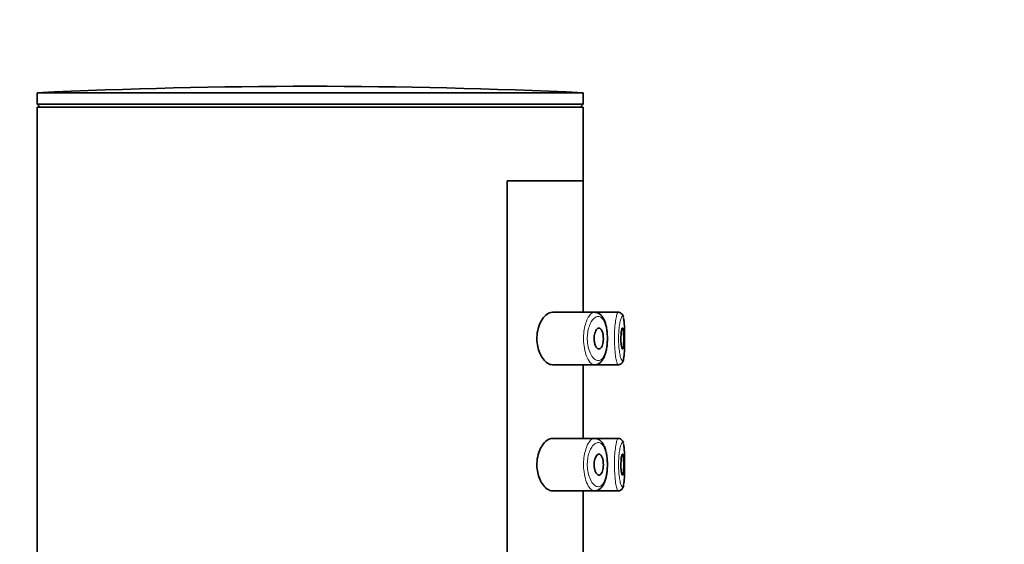
# Model space of a CAD drawing. Units: millimetres. Extents: x 0 to 2423, y 0 to 2766.
# Drawn here: x 2128 to 2175, y 2297 to 2322 of the extents above; entities that cross this region are included whole.
import ezdxf
from ezdxf import colors
from ezdxf.entities.mleader import LeaderData, LeaderLine
from ezdxf.math import Vec2, Vec3

# ---------------------------------------------------------------- set-up
doc = ezdxf.new("R2010")
doc.units = ezdxf.units.MM
doc.layers.add('DV4_Défaut', color=7, linetype='Continuous')
doc.layers.add('Défaut', color=7, linetype='Continuous')

# ---------------------------------------------------------------- blocks, each defined once
blk = doc.blocks.new('_DOT')
at = {"color": 0}
blk.add_line((0, 0), (-1, 0), dxfattribs=at)
at = {"color": 0, "const_width": 0.333}
blk.add_lwpolyline([(-0.1665, 0, 1), (0.1665, 0, 1)], format="xyb", close=True, dxfattribs=at)
blk = doc.blocks.new('SE3')
at = {"layer": 'DV4_Défaut', "color": 7, "linetype": 'Continuous', "lineweight": 35}
for p, q in [((2128.808, 2318.359), (2154.808, 2318.359)), ((2128.808, 2318.359), (2128.808, 2317.817)), ((2154.808, 2317.817), (2154.808, 2318.359)), ((2128.808, 2317.817), (2154.808, 2317.817)), ((2128.808, 2317.817), (2128.959, 2317.666)), ((2128.808, 2317.666), (2154.808, 2317.666)), ((2128.808, 2317.666), (2128.808, 2134.066)), ((2154.658, 2317.666), (2154.808, 2317.817)), ((2154.808, 2314.166), (2154.808, 2317.666)), ((2151.189, 2245.166), (2151.189, 2314.166)), ((2154.808, 2314.166), (2151.189, 2314.166)), ((2154.808, 2314.166), (2151.189, 2314.166)), ((2151.189, 2314.166), (2151.189, 2245.166)), ((2154.808, 2307.916), (2154.808, 2314.166)), ((2155.337, 2307.916), (2153.341, 2307.916)), ((2156.473, 2307.916), (2155.337, 2307.916)), ((2156.473, 2307.916), (2156.473, 2307.916)), ((2153.341, 2305.416), (2155.336, 2305.416)), ((2154.808, 2301.916), (2154.808, 2305.416)), ((2155.336, 2305.416), (2156.472, 2305.416)), ((2156.472, 2305.416), (2156.472, 2305.416)), ((2155.337, 2301.916), (2153.341, 2301.916)), ((2156.473, 2301.916), (2155.337, 2301.916)), ((2156.473, 2301.916), (2156.473, 2301.916)), ((2153.341, 2299.416), (2155.336, 2299.416)), ((2154.808, 2295.916), (2154.808, 2299.416)), ((2155.336, 2299.416), (2156.472, 2299.416)), ((2156.472, 2299.416), (2156.472, 2299.416))]:
    blk.add_line(p, q, dxfattribs=at)
blk.add_arc((2141.808, 2044.087), 274.579, 87.28631, 92.71369, dxfattribs=at)
for points, knots in [([(2153.341, 2307.916), (2153.258, 2307.916), (2153.171, 2307.886), (2153.087, 2307.827), (2153.003, 2307.768), (2152.919, 2307.679), (2152.846, 2307.565), (2152.787, 2307.474), (2152.733, 2307.363), (2152.691, 2307.24), (2152.65, 2307.116), (2152.619, 2306.975), (2152.606, 2306.831), (2152.595, 2306.707), (2152.597, 2306.578), (2152.611, 2306.455), (2152.624, 2306.341), (2152.648, 2306.23), (2152.68, 2306.128), (2152.714, 2306.02), (2152.757, 2305.921), (2152.805, 2305.835), (2152.86, 2305.737), (2152.923, 2305.654), (2152.988, 2305.59), (2153.063, 2305.515), (2153.142, 2305.463), (2153.22, 2305.437), (2153.261, 2305.424), (2153.301, 2305.417), (2153.341, 2305.417)], [0, 0, 0, 0, 0.127532, 0.127532, 0.127532, 0.255287, 0.255287, 0.255287, 0.358093, 0.358093, 0.358093, 0.461889, 0.461889, 0.461889, 0.550867, 0.550867, 0.550867, 0.633455, 0.633455, 0.633455, 0.721456, 0.721456, 0.721456, 0.822474, 0.822474, 0.822474, 0.939139, 0.939139, 0.939139, 1, 1, 1, 1]), ([(2155.329, 2305.421), (2155.342, 2305.419), (2155.395, 2305.413), (2155.499, 2305.443), (2155.612, 2305.512), (2155.709, 2305.615), (2155.791, 2305.75), (2155.858, 2305.921), (2155.909, 2306.12), (2155.941, 2306.336), (2155.957, 2306.558), (2155.957, 2306.781), (2155.941, 2306.999), (2155.91, 2307.206), (2155.862, 2307.398), (2155.796, 2307.572), (2155.712, 2307.715), (2155.611, 2307.821), (2155.503, 2307.889), (2155.432, 2307.903), (2155.396, 2307.909)], [0, 0, 0, 0, 0.014669, 0.069113, 0.122121, 0.176315, 0.236035, 0.300623, 0.364754, 0.425848, 0.485399, 0.544006, 0.602348, 0.661336, 0.721753, 0.784485, 0.850172, 0.907337, 0.960041, 1, 1, 1, 1]), ([(2156.717, 2307.681), (2156.716, 2307.684), (2156.71, 2307.714), (2156.692, 2307.761), (2156.654, 2307.832), (2156.586, 2307.891), (2156.516, 2307.92), (2156.481, 2307.914), (2156.473, 2307.913)], [0, 0, 0, 0, 0.027206, 0.312255, 0.561267, 0.754591, 0.953123, 1, 1, 1, 1]), ([(2156.736, 2305.769), (2156.74, 2305.794), (2156.744, 2305.821), (2156.747, 2305.85), (2156.755, 2305.923), (2156.762, 2306.013), (2156.766, 2306.113), (2156.771, 2306.213), (2156.774, 2306.324), (2156.776, 2306.439), (2156.778, 2306.553), (2156.778, 2306.674), (2156.777, 2306.79), (2156.776, 2306.907), (2156.774, 2307.023), (2156.77, 2307.128), (2156.766, 2307.234), (2156.761, 2307.332), (2156.754, 2307.414), (2156.746, 2307.497), (2156.737, 2307.567), (2156.726, 2307.617)], [0, 0, 0, 0, 0.062307, 0.062307, 0.062307, 0.218536, 0.218536, 0.218536, 0.37416, 0.37416, 0.37416, 0.529496, 0.529496, 0.529496, 0.685066, 0.685066, 0.685066, 0.841618, 0.841618, 0.841618, 1, 1, 1, 1]), ([(2155.556, 2307.166), (2155.582, 2307.166), (2155.608, 2307.156), (2155.632, 2307.134), (2155.656, 2307.113), (2155.678, 2307.081), (2155.697, 2307.039), (2155.715, 2307), (2155.73, 2306.952), (2155.741, 2306.898), (2155.752, 2306.849), (2155.759, 2306.793), (2155.762, 2306.737), (2155.765, 2306.685), (2155.764, 2306.63), (2155.761, 2306.578), (2155.757, 2306.527), (2155.75, 2306.476), (2155.74, 2306.431), (2155.731, 2306.385), (2155.718, 2306.343), (2155.703, 2306.307), (2155.687, 2306.27), (2155.669, 2306.239), (2155.649, 2306.216), (2155.627, 2306.191), (2155.604, 2306.176), (2155.58, 2306.17), (2155.555, 2306.163), (2155.528, 2306.167), (2155.503, 2306.181), (2155.476, 2306.196), (2155.45, 2306.222), (2155.426, 2306.258), (2155.404, 2306.294), (2155.383, 2306.339), (2155.366, 2306.391), (2155.351, 2306.44), (2155.34, 2306.495), (2155.333, 2306.552), (2155.328, 2306.604), (2155.326, 2306.659), (2155.328, 2306.713), (2155.33, 2306.763), (2155.336, 2306.813), (2155.346, 2306.859), (2155.355, 2306.906), (2155.368, 2306.95), (2155.382, 2306.988), (2155.398, 2307.028), (2155.417, 2307.063), (2155.437, 2307.09), (2155.459, 2307.12), (2155.483, 2307.142), (2155.508, 2307.154), (2155.524, 2307.162), (2155.54, 2307.166), (2155.556, 2307.166)], [0, 0, 0, 0, 0.059515, 0.059515, 0.059515, 0.119219, 0.119219, 0.119219, 0.175762, 0.175762, 0.175762, 0.227805, 0.227805, 0.227805, 0.27664, 0.27664, 0.27664, 0.324401, 0.324401, 0.324401, 0.373178, 0.373178, 0.373178, 0.424681, 0.424681, 0.424681, 0.479997, 0.479997, 0.479997, 0.539117, 0.539117, 0.539117, 0.600288, 0.600288, 0.600288, 0.659949, 0.659949, 0.659949, 0.714588, 0.714588, 0.714588, 0.763723, 0.763723, 0.763723, 0.8101, 0.8101, 0.8101, 0.857244, 0.857244, 0.857244, 0.907879, 0.907879, 0.907879, 0.963344, 0.963344, 0.963344, 1, 1, 1, 1]), ([(2156.675, 2307.166), (2156.682, 2307.166), (2156.689, 2307.157), (2156.696, 2307.138), (2156.703, 2307.119), (2156.708, 2307.091), (2156.713, 2307.056), (2156.718, 2307.02), (2156.723, 2306.977), (2156.726, 2306.929), (2156.729, 2306.882), (2156.731, 2306.828), (2156.732, 2306.773), (2156.733, 2306.719), (2156.734, 2306.662), (2156.733, 2306.606), (2156.732, 2306.551), (2156.731, 2306.496), (2156.728, 2306.446), (2156.726, 2306.396), (2156.722, 2306.35), (2156.718, 2306.311), (2156.713, 2306.272), (2156.708, 2306.239), (2156.702, 2306.215), (2156.696, 2306.191), (2156.689, 2306.175), (2156.682, 2306.169), (2156.674, 2306.163), (2156.666, 2306.167), (2156.659, 2306.18), (2156.651, 2306.193), (2156.643, 2306.215), (2156.636, 2306.246), (2156.628, 2306.276), (2156.622, 2306.316), (2156.616, 2306.361), (2156.61, 2306.405), (2156.606, 2306.456), (2156.603, 2306.51), (2156.6, 2306.563), (2156.599, 2306.62), (2156.599, 2306.675), (2156.599, 2306.731), (2156.601, 2306.786), (2156.604, 2306.838), (2156.607, 2306.89), (2156.612, 2306.939), (2156.617, 2306.982), (2156.623, 2307.025), (2156.63, 2307.063), (2156.637, 2307.092), (2156.644, 2307.121), (2156.652, 2307.143), (2156.66, 2307.155), (2156.665, 2307.163), (2156.67, 2307.166), (2156.675, 2307.166)], [0, 0, 0, 0, 0.054135, 0.054135, 0.054135, 0.10829, 0.10829, 0.10829, 0.162155, 0.162155, 0.162155, 0.21566, 0.21566, 0.21566, 0.26894, 0.26894, 0.26894, 0.322132, 0.322132, 0.322132, 0.375363, 0.375363, 0.375363, 0.428763, 0.428763, 0.428763, 0.482472, 0.482472, 0.482472, 0.536578, 0.536578, 0.536578, 0.591006, 0.591006, 0.591006, 0.645443, 0.645443, 0.645443, 0.699447, 0.699447, 0.699447, 0.752756, 0.752756, 0.752756, 0.805545, 0.805545, 0.805545, 0.858337, 0.858337, 0.858337, 0.911642, 0.911642, 0.911642, 0.965627, 0.965627, 0.965627, 1, 1, 1, 1]), ([(2156.469, 2305.419), (2156.474, 2305.418), (2156.509, 2305.412), (2156.578, 2305.438), (2156.642, 2305.489), (2156.68, 2305.546), (2156.707, 2305.611), (2156.724, 2305.673), (2156.731, 2305.723), (2156.733, 2305.74)], [0, 0, 0, 0, 0.022999, 0.188098, 0.327962, 0.47052, 0.640608, 0.895308, 1, 1, 1, 1]), ([(2153.341, 2301.916), (2153.258, 2301.916), (2153.171, 2301.886), (2153.087, 2301.827), (2153.003, 2301.768), (2152.919, 2301.679), (2152.846, 2301.565), (2152.787, 2301.474), (2152.733, 2301.363), (2152.691, 2301.24), (2152.65, 2301.116), (2152.619, 2300.975), (2152.606, 2300.831), (2152.595, 2300.707), (2152.597, 2300.578), (2152.611, 2300.455), (2152.624, 2300.341), (2152.648, 2300.23), (2152.68, 2300.128), (2152.714, 2300.02), (2152.757, 2299.921), (2152.805, 2299.835), (2152.86, 2299.737), (2152.923, 2299.654), (2152.988, 2299.59), (2153.063, 2299.515), (2153.142, 2299.463), (2153.22, 2299.437), (2153.261, 2299.424), (2153.301, 2299.417), (2153.341, 2299.417)], [0, 0, 0, 0, 0.127532, 0.127532, 0.127532, 0.255287, 0.255287, 0.255287, 0.358093, 0.358093, 0.358093, 0.461889, 0.461889, 0.461889, 0.550867, 0.550867, 0.550867, 0.633455, 0.633455, 0.633455, 0.721456, 0.721456, 0.721456, 0.822474, 0.822474, 0.822474, 0.939139, 0.939139, 0.939139, 1, 1, 1, 1]), ([(2155.329, 2299.421), (2155.342, 2299.419), (2155.395, 2299.413), (2155.499, 2299.443), (2155.612, 2299.512), (2155.709, 2299.615), (2155.791, 2299.75), (2155.858, 2299.921), (2155.909, 2300.12), (2155.941, 2300.336), (2155.957, 2300.558), (2155.957, 2300.781), (2155.941, 2300.999), (2155.91, 2301.206), (2155.862, 2301.398), (2155.796, 2301.572), (2155.712, 2301.715), (2155.611, 2301.821), (2155.503, 2301.889), (2155.432, 2301.903), (2155.396, 2301.909)], [0, 0, 0, 0, 0.014669, 0.069113, 0.122121, 0.176315, 0.236035, 0.300623, 0.364754, 0.425848, 0.485399, 0.544006, 0.602348, 0.661336, 0.721753, 0.784485, 0.850172, 0.907337, 0.960041, 1, 1, 1, 1]), ([(2156.717, 2301.681), (2156.716, 2301.684), (2156.71, 2301.714), (2156.692, 2301.761), (2156.654, 2301.832), (2156.586, 2301.891), (2156.516, 2301.92), (2156.481, 2301.914), (2156.473, 2301.913)], [0, 0, 0, 0, 0.027206, 0.312255, 0.561267, 0.754591, 0.953123, 1, 1, 1, 1]), ([(2156.736, 2299.769), (2156.74, 2299.794), (2156.744, 2299.821), (2156.747, 2299.85), (2156.755, 2299.923), (2156.762, 2300.013), (2156.766, 2300.113), (2156.771, 2300.213), (2156.774, 2300.324), (2156.776, 2300.439), (2156.778, 2300.553), (2156.778, 2300.674), (2156.777, 2300.79), (2156.776, 2300.907), (2156.774, 2301.023), (2156.77, 2301.128), (2156.766, 2301.234), (2156.761, 2301.332), (2156.754, 2301.414), (2156.746, 2301.497), (2156.737, 2301.567), (2156.726, 2301.617)], [0, 0, 0, 0, 0.062307, 0.062307, 0.062307, 0.218536, 0.218536, 0.218536, 0.37416, 0.37416, 0.37416, 0.529496, 0.529496, 0.529496, 0.685066, 0.685066, 0.685066, 0.841618, 0.841618, 0.841618, 1, 1, 1, 1]), ([(2155.556, 2301.166), (2155.582, 2301.166), (2155.608, 2301.156), (2155.632, 2301.134), (2155.656, 2301.113), (2155.678, 2301.081), (2155.697, 2301.039), (2155.715, 2301), (2155.73, 2300.952), (2155.741, 2300.898), (2155.752, 2300.849), (2155.759, 2300.793), (2155.762, 2300.737), (2155.765, 2300.685), (2155.764, 2300.63), (2155.761, 2300.578), (2155.757, 2300.527), (2155.75, 2300.476), (2155.74, 2300.431), (2155.731, 2300.385), (2155.718, 2300.343), (2155.703, 2300.307), (2155.687, 2300.27), (2155.669, 2300.239), (2155.649, 2300.216), (2155.627, 2300.191), (2155.604, 2300.176), (2155.58, 2300.17), (2155.555, 2300.163), (2155.528, 2300.167), (2155.503, 2300.181), (2155.476, 2300.196), (2155.45, 2300.222), (2155.426, 2300.258), (2155.404, 2300.294), (2155.383, 2300.339), (2155.366, 2300.391), (2155.351, 2300.44), (2155.34, 2300.495), (2155.333, 2300.552), (2155.328, 2300.604), (2155.326, 2300.659), (2155.328, 2300.713), (2155.33, 2300.763), (2155.336, 2300.813), (2155.346, 2300.859), (2155.355, 2300.906), (2155.368, 2300.95), (2155.382, 2300.988), (2155.398, 2301.028), (2155.417, 2301.063), (2155.437, 2301.09), (2155.459, 2301.12), (2155.483, 2301.142), (2155.508, 2301.154), (2155.524, 2301.162), (2155.54, 2301.166), (2155.556, 2301.166)], [0, 0, 0, 0, 0.059515, 0.059515, 0.059515, 0.119219, 0.119219, 0.119219, 0.175762, 0.175762, 0.175762, 0.227805, 0.227805, 0.227805, 0.27664, 0.27664, 0.27664, 0.324401, 0.324401, 0.324401, 0.373178, 0.373178, 0.373178, 0.424681, 0.424681, 0.424681, 0.479997, 0.479997, 0.479997, 0.539117, 0.539117, 0.539117, 0.600288, 0.600288, 0.600288, 0.659949, 0.659949, 0.659949, 0.714588, 0.714588, 0.714588, 0.763723, 0.763723, 0.763723, 0.8101, 0.8101, 0.8101, 0.857244, 0.857244, 0.857244, 0.907879, 0.907879, 0.907879, 0.963344, 0.963344, 0.963344, 1, 1, 1, 1]), ([(2156.675, 2301.166), (2156.682, 2301.166), (2156.689, 2301.157), (2156.696, 2301.138), (2156.703, 2301.119), (2156.708, 2301.091), (2156.713, 2301.056), (2156.718, 2301.02), (2156.723, 2300.977), (2156.726, 2300.929), (2156.729, 2300.882), (2156.731, 2300.828), (2156.732, 2300.773), (2156.733, 2300.719), (2156.734, 2300.662), (2156.733, 2300.606), (2156.732, 2300.551), (2156.731, 2300.496), (2156.728, 2300.446), (2156.726, 2300.396), (2156.722, 2300.35), (2156.718, 2300.311), (2156.713, 2300.272), (2156.708, 2300.239), (2156.702, 2300.215), (2156.696, 2300.191), (2156.689, 2300.175), (2156.682, 2300.169), (2156.674, 2300.163), (2156.666, 2300.167), (2156.659, 2300.18), (2156.651, 2300.193), (2156.643, 2300.215), (2156.636, 2300.246), (2156.628, 2300.276), (2156.622, 2300.316), (2156.616, 2300.361), (2156.61, 2300.405), (2156.606, 2300.456), (2156.603, 2300.51), (2156.6, 2300.563), (2156.599, 2300.62), (2156.599, 2300.675), (2156.599, 2300.731), (2156.601, 2300.786), (2156.604, 2300.838), (2156.607, 2300.89), (2156.612, 2300.939), (2156.617, 2300.982), (2156.623, 2301.025), (2156.63, 2301.063), (2156.637, 2301.092), (2156.644, 2301.121), (2156.652, 2301.143), (2156.66, 2301.155), (2156.665, 2301.163), (2156.67, 2301.166), (2156.675, 2301.166)], [0, 0, 0, 0, 0.054135, 0.054135, 0.054135, 0.10829, 0.10829, 0.10829, 0.162155, 0.162155, 0.162155, 0.21566, 0.21566, 0.21566, 0.26894, 0.26894, 0.26894, 0.322132, 0.322132, 0.322132, 0.375363, 0.375363, 0.375363, 0.428763, 0.428763, 0.428763, 0.482472, 0.482472, 0.482472, 0.536578, 0.536578, 0.536578, 0.591006, 0.591006, 0.591006, 0.645443, 0.645443, 0.645443, 0.699447, 0.699447, 0.699447, 0.752756, 0.752756, 0.752756, 0.805545, 0.805545, 0.805545, 0.858337, 0.858337, 0.858337, 0.911642, 0.911642, 0.911642, 0.965627, 0.965627, 0.965627, 1, 1, 1, 1]), ([(2156.469, 2299.419), (2156.474, 2299.418), (2156.509, 2299.412), (2156.578, 2299.438), (2156.642, 2299.489), (2156.68, 2299.546), (2156.707, 2299.611), (2156.724, 2299.673), (2156.731, 2299.723), (2156.733, 2299.74)], [0, 0, 0, 0, 0.022999, 0.188098, 0.327962, 0.47052, 0.640608, 0.895308, 1, 1, 1, 1])]:
    blk.add_open_spline(points, degree=3, knots=knots, dxfattribs=at)
at = {"layer": 'DV4_Défaut', "color": 7, "linetype": 'Continuous', "lineweight": 18}
for points, knots in [([(2155.333, 2305.417), (2155.307, 2305.417), (2155.281, 2305.424), (2155.255, 2305.436), (2155.197, 2305.462), (2155.138, 2305.517), (2155.084, 2305.596), (2155.029, 2305.676), (2154.977, 2305.784), (2154.935, 2305.91), (2154.896, 2306.028), (2154.864, 2306.167), (2154.845, 2306.313), (2154.827, 2306.442), (2154.819, 2306.581), (2154.822, 2306.717), (2154.824, 2306.841), (2154.835, 2306.966), (2154.854, 2307.082), (2154.872, 2307.198), (2154.898, 2307.308), (2154.929, 2307.405), (2154.963, 2307.509), (2155.003, 2307.601), (2155.046, 2307.676), (2155.093, 2307.758), (2155.145, 2307.822), (2155.197, 2307.862), (2155.244, 2307.898), (2155.292, 2307.916), (2155.338, 2307.916)], [0, 0, 0, 0, 0.054399, 0.054399, 0.054399, 0.174914, 0.174914, 0.174914, 0.296646, 0.296646, 0.296646, 0.410633, 0.410633, 0.410633, 0.511307, 0.511307, 0.511307, 0.603082, 0.603082, 0.603082, 0.694743, 0.694743, 0.694743, 0.793319, 0.793319, 0.793319, 0.902453, 0.902453, 0.902453, 1, 1, 1, 1]), ([(2155.551, 2307.714), (2155.551, 2307.714), (2155.551, 2307.714), (2155.551, 2307.714), (2155.495, 2307.722), (2155.436, 2307.707), (2155.378, 2307.671), (2155.322, 2307.635), (2155.266, 2307.577), (2155.216, 2307.501), (2155.176, 2307.442), (2155.138, 2307.369), (2155.107, 2307.287), (2155.075, 2307.206), (2155.049, 2307.113), (2155.03, 2307.015), (2155.011, 2306.918), (2155, 2306.813), (2154.998, 2306.709), (2154.995, 2306.595), (2155.003, 2306.477), (2155.021, 2306.369), (2155.041, 2306.246), (2155.073, 2306.129), (2155.113, 2306.031), (2155.156, 2305.924), (2155.208, 2305.834), (2155.263, 2305.768), (2155.318, 2305.701), (2155.378, 2305.655), (2155.437, 2305.633), (2155.495, 2305.61), (2155.554, 2305.611), (2155.609, 2305.636), (2155.635, 2305.648), (2155.661, 2305.665), (2155.685, 2305.688), (2155.728, 2305.728), (2155.768, 2305.786), (2155.803, 2305.859), (2155.835, 2305.928), (2155.863, 2306.013), (2155.886, 2306.108), (2155.907, 2306.2), (2155.923, 2306.303), (2155.933, 2306.411), (2155.943, 2306.519), (2155.947, 2306.633), (2155.944, 2306.745), (2155.94, 2306.861), (2155.93, 2306.978), (2155.913, 2307.083), (2155.895, 2307.197), (2155.869, 2307.303), (2155.837, 2307.39), (2155.803, 2307.485), (2155.76, 2307.562), (2155.713, 2307.616), (2155.664, 2307.673), (2155.608, 2307.706), (2155.551, 2307.714)], [0, 0, 0, 0, 0.000102, 0.000102, 0.000102, 0.060603, 0.060603, 0.060603, 0.119477, 0.119477, 0.119477, 0.165691, 0.165691, 0.165691, 0.21125, 0.21125, 0.21125, 0.256431, 0.256431, 0.256431, 0.30595, 0.30595, 0.30595, 0.362591, 0.362591, 0.362591, 0.423987, 0.423987, 0.423987, 0.485375, 0.485375, 0.485375, 0.546877, 0.546877, 0.546877, 0.576036, 0.576036, 0.576036, 0.627995, 0.627995, 0.627995, 0.677323, 0.677323, 0.677323, 0.72541, 0.72541, 0.72541, 0.773839, 0.773839, 0.773839, 0.824404, 0.824404, 0.824404, 0.8789, 0.8789, 0.8789, 0.938085, 0.938085, 0.938085, 1, 1, 1, 1]), ([(2156.473, 2305.417), (2156.463, 2305.417), (2156.452, 2305.425), (2156.442, 2305.443), (2156.424, 2305.472), (2156.406, 2305.525), (2156.388, 2305.599), (2156.37, 2305.672), (2156.353, 2305.768), (2156.338, 2305.878), (2156.324, 2305.988), (2156.312, 2306.115), (2156.303, 2306.248), (2156.295, 2306.38), (2156.291, 2306.521), (2156.291, 2306.661), (2156.291, 2306.798), (2156.295, 2306.937), (2156.302, 2307.067), (2156.31, 2307.197), (2156.321, 2307.321), (2156.335, 2307.429), (2156.349, 2307.538), (2156.365, 2307.635), (2156.382, 2307.711), (2156.4, 2307.788), (2156.418, 2307.846), (2156.436, 2307.88), (2156.449, 2307.904), (2156.461, 2307.916), (2156.473, 2307.916)], [0, 0, 0, 0, 0.06609, 0.06609, 0.06609, 0.174584, 0.174584, 0.174584, 0.283602, 0.283602, 0.283602, 0.392103, 0.392103, 0.392103, 0.498774, 0.498774, 0.498774, 0.603658, 0.603658, 0.603658, 0.708304, 0.708304, 0.708304, 0.814399, 0.814399, 0.814399, 0.922417, 0.922417, 0.922417, 1, 1, 1, 1]), ([(2156.674, 2307.716), (2156.661, 2307.718), (2156.648, 2307.708), (2156.634, 2307.685), (2156.616, 2307.657), (2156.597, 2307.608), (2156.579, 2307.542), (2156.562, 2307.479), (2156.545, 2307.398), (2156.531, 2307.307), (2156.518, 2307.216), (2156.506, 2307.112), (2156.498, 2307.003), (2156.491, 2306.894), (2156.486, 2306.777), (2156.487, 2306.662), (2156.487, 2306.544), (2156.491, 2306.425), (2156.499, 2306.315), (2156.508, 2306.203), (2156.52, 2306.096), (2156.535, 2306.004), (2156.55, 2305.911), (2156.567, 2305.831), (2156.585, 2305.769), (2156.603, 2305.708), (2156.622, 2305.663), (2156.639, 2305.639), (2156.657, 2305.615), (2156.674, 2305.61), (2156.69, 2305.626), (2156.699, 2305.636), (2156.708, 2305.653), (2156.715, 2305.678), (2156.723, 2305.702), (2156.73, 2305.733), (2156.736, 2305.769)], [0, 0, 0, 0, 0.071909, 0.071909, 0.071909, 0.164533, 0.164533, 0.164533, 0.253815, 0.253815, 0.253815, 0.342038, 0.342038, 0.342038, 0.430131, 0.430131, 0.430131, 0.519734, 0.519734, 0.519734, 0.611239, 0.611239, 0.611239, 0.703698, 0.703698, 0.703698, 0.796108, 0.796108, 0.796108, 0.888704, 0.888704, 0.888704, 0.945427, 0.945427, 0.945427, 1, 1, 1, 1]), ([(2156.726, 2307.617), (2156.714, 2307.668), (2156.7, 2307.7), (2156.685, 2307.711), (2156.681, 2307.714), (2156.678, 2307.716), (2156.674, 2307.716)], [0, 0, 0, 0, 0.817926, 0.817926, 0.817926, 1, 1, 1, 1]), ([(2155.337, 2299.417), (2155.31, 2299.417), (2155.282, 2299.423), (2155.255, 2299.436), (2155.197, 2299.462), (2155.138, 2299.517), (2155.084, 2299.596), (2155.029, 2299.676), (2154.977, 2299.784), (2154.935, 2299.91), (2154.896, 2300.028), (2154.864, 2300.167), (2154.845, 2300.313), (2154.827, 2300.442), (2154.819, 2300.581), (2154.822, 2300.717), (2154.824, 2300.841), (2154.835, 2300.966), (2154.854, 2301.082), (2154.872, 2301.198), (2154.898, 2301.308), (2154.929, 2301.405), (2154.963, 2301.509), (2155.003, 2301.601), (2155.046, 2301.676), (2155.093, 2301.758), (2155.145, 2301.822), (2155.197, 2301.862), (2155.244, 2301.898), (2155.292, 2301.916), (2155.338, 2301.916)], [0, 0, 0, 0, 0.057362, 0.057362, 0.057362, 0.177499, 0.177499, 0.177499, 0.29885, 0.29885, 0.29885, 0.412479, 0.412479, 0.412479, 0.512838, 0.512838, 0.512838, 0.604326, 0.604326, 0.604326, 0.6957, 0.6957, 0.6957, 0.793966, 0.793966, 0.793966, 0.902759, 0.902759, 0.902759, 1, 1, 1, 1]), ([(2155.551, 2301.714), (2155.551, 2301.714), (2155.551, 2301.714), (2155.551, 2301.714), (2155.495, 2301.722), (2155.436, 2301.707), (2155.378, 2301.671), (2155.322, 2301.635), (2155.266, 2301.577), (2155.216, 2301.501), (2155.176, 2301.442), (2155.138, 2301.369), (2155.107, 2301.287), (2155.075, 2301.206), (2155.049, 2301.113), (2155.03, 2301.015), (2155.011, 2300.918), (2155, 2300.813), (2154.998, 2300.709), (2154.995, 2300.595), (2155.003, 2300.477), (2155.021, 2300.369), (2155.041, 2300.246), (2155.073, 2300.129), (2155.113, 2300.031), (2155.156, 2299.924), (2155.208, 2299.834), (2155.263, 2299.768), (2155.318, 2299.701), (2155.378, 2299.655), (2155.437, 2299.633), (2155.495, 2299.61), (2155.554, 2299.611), (2155.609, 2299.636), (2155.635, 2299.648), (2155.661, 2299.665), (2155.685, 2299.688), (2155.728, 2299.728), (2155.768, 2299.786), (2155.803, 2299.859), (2155.835, 2299.928), (2155.863, 2300.013), (2155.886, 2300.108), (2155.907, 2300.2), (2155.923, 2300.303), (2155.933, 2300.411), (2155.943, 2300.519), (2155.947, 2300.633), (2155.944, 2300.745), (2155.94, 2300.861), (2155.93, 2300.978), (2155.913, 2301.083), (2155.895, 2301.197), (2155.869, 2301.303), (2155.837, 2301.39), (2155.803, 2301.485), (2155.76, 2301.562), (2155.713, 2301.616), (2155.664, 2301.673), (2155.608, 2301.706), (2155.551, 2301.714)], [0, 0, 0, 0, 0.000102, 0.000102, 0.000102, 0.060603, 0.060603, 0.060603, 0.119477, 0.119477, 0.119477, 0.165691, 0.165691, 0.165691, 0.21125, 0.21125, 0.21125, 0.256431, 0.256431, 0.256431, 0.30595, 0.30595, 0.30595, 0.362591, 0.362591, 0.362591, 0.423987, 0.423987, 0.423987, 0.485375, 0.485375, 0.485375, 0.546877, 0.546877, 0.546877, 0.576036, 0.576036, 0.576036, 0.627995, 0.627995, 0.627995, 0.677323, 0.677323, 0.677323, 0.72541, 0.72541, 0.72541, 0.773839, 0.773839, 0.773839, 0.824404, 0.824404, 0.824404, 0.8789, 0.8789, 0.8789, 0.938085, 0.938085, 0.938085, 1, 1, 1, 1]), ([(2156.473, 2299.417), (2156.463, 2299.417), (2156.452, 2299.425), (2156.442, 2299.443), (2156.424, 2299.472), (2156.406, 2299.525), (2156.388, 2299.599), (2156.37, 2299.672), (2156.353, 2299.768), (2156.338, 2299.878), (2156.324, 2299.988), (2156.312, 2300.115), (2156.303, 2300.248), (2156.295, 2300.38), (2156.291, 2300.521), (2156.291, 2300.661), (2156.291, 2300.798), (2156.295, 2300.937), (2156.302, 2301.067), (2156.31, 2301.197), (2156.321, 2301.321), (2156.335, 2301.429), (2156.349, 2301.538), (2156.365, 2301.635), (2156.382, 2301.711), (2156.4, 2301.788), (2156.418, 2301.846), (2156.436, 2301.88), (2156.449, 2301.904), (2156.461, 2301.916), (2156.473, 2301.916)], [0, 0, 0, 0, 0.06609, 0.06609, 0.06609, 0.174584, 0.174584, 0.174584, 0.283602, 0.283602, 0.283602, 0.392103, 0.392103, 0.392103, 0.498774, 0.498774, 0.498774, 0.603658, 0.603658, 0.603658, 0.708304, 0.708304, 0.708304, 0.814399, 0.814399, 0.814399, 0.922417, 0.922417, 0.922417, 1, 1, 1, 1]), ([(2156.674, 2301.716), (2156.661, 2301.718), (2156.648, 2301.708), (2156.634, 2301.685), (2156.616, 2301.657), (2156.597, 2301.608), (2156.579, 2301.542), (2156.562, 2301.479), (2156.545, 2301.398), (2156.531, 2301.307), (2156.518, 2301.216), (2156.506, 2301.112), (2156.498, 2301.003), (2156.491, 2300.894), (2156.486, 2300.777), (2156.487, 2300.662), (2156.487, 2300.544), (2156.491, 2300.425), (2156.499, 2300.315), (2156.508, 2300.203), (2156.52, 2300.096), (2156.535, 2300.004), (2156.55, 2299.911), (2156.567, 2299.831), (2156.585, 2299.769), (2156.603, 2299.708), (2156.622, 2299.663), (2156.639, 2299.639), (2156.657, 2299.615), (2156.674, 2299.61), (2156.69, 2299.626), (2156.699, 2299.636), (2156.708, 2299.653), (2156.715, 2299.678), (2156.723, 2299.702), (2156.73, 2299.733), (2156.736, 2299.769)], [0, 0, 0, 0, 0.071909, 0.071909, 0.071909, 0.164533, 0.164533, 0.164533, 0.253815, 0.253815, 0.253815, 0.342038, 0.342038, 0.342038, 0.430131, 0.430131, 0.430131, 0.519734, 0.519734, 0.519734, 0.611239, 0.611239, 0.611239, 0.703698, 0.703698, 0.703698, 0.796108, 0.796108, 0.796108, 0.888704, 0.888704, 0.888704, 0.945427, 0.945427, 0.945427, 1, 1, 1, 1]), ([(2156.726, 2301.617), (2156.714, 2301.668), (2156.7, 2301.7), (2156.685, 2301.711), (2156.681, 2301.714), (2156.678, 2301.716), (2156.674, 2301.716)], [0, 0, 0, 0, 0.817926, 0.817926, 0.817926, 1, 1, 1, 1])]:
    blk.add_open_spline(points, degree=3, knots=knots, dxfattribs=at)
at = {"layer": 'DV4_Défaut', "color": 7, "linetype": 'Continuous', "lineweight": 35}
for points in [[(2155.338, 2307.916), (2155.348, 2307.916), (2155.358, 2307.916), (2155.368, 2307.914)], [(2155.338, 2301.916), (2155.348, 2301.916), (2155.358, 2301.916), (2155.368, 2301.914)]]:
    blk.add_open_spline(points, degree=3, dxfattribs=at)

msp = doc.modelspace()

# ---------------------------------------------------------------- block references
at = {"layer": 'Défaut'}
msp.add_blockref('SE3', (0, 0), dxfattribs=at)

# ---------------------------------------------------------------- leaders
at = {"layer": 'Défaut', "color": 7, "linetype": 'Continuous', "lineweight": 18}
ml = msp.add_multileader_mtext('Standard', dxfattribs=at)
ml.set_content('{\\pxsm0.9;\\fSolid Edge ISO|b1||i0||c0|p34;\\W1.;06/05/2021\\P}', color=256)
ml.set_leader_properties()
ml.set_arrow_properties(name='DOT')
ml.build(insert=Vec2(0, 0))
ml.multileader.update_dxf_attribs({"leader_type": 0, "dogleg_length": 0, "arrow_head_size": 12})
ctx = ml.context
ctx.base_point, ctx.char_height, ctx.arrow_head_size, ctx.landing_gap_size = Vec3(2335.208, 2745.068), 12, 12, 4.2
notes = []
notes.append((ctx, [(0, (0, 0, 0), (0, 0), (1, 0), 1, [])]))
ctx.mtext.insert = Vec3(2337.208, 2751.188)
for ctx, leaders in notes:
    for number, flags, end, landing, length, lines in leaders:
        leader = LeaderData()
        leader.index, (leader.has_last_leader_line, leader.has_dogleg_vector, leader.attachment_direction) = number, flags
        leader.last_leader_point, leader.dogleg_vector, leader.dogleg_length = Vec3(end), Vec3(landing), length
        for number, points, colour, breaks in lines:
            line = LeaderLine()
            line.index, line.vertices, line.color, line.breaks = number, Vec3.list(points), colors.encode_raw_color(colour), breaks
            leader.lines.append(line)
        ctx.leaders.append(leader)

doc.saveas('drawing.dxf')
